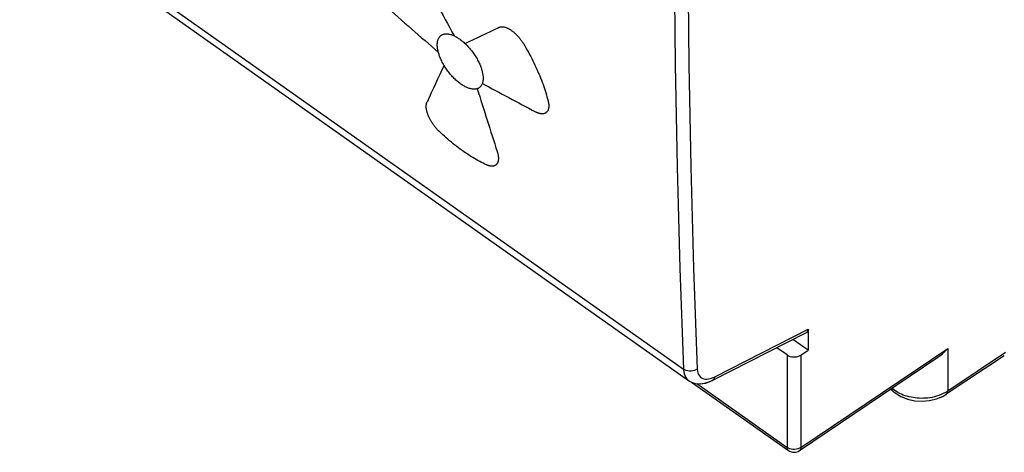
# Model space of a CAD drawing. Units: millimetres. Extents: x -21.6 to 21.6, y -28.6 to 28.6.
# Drawn here: x -21.3 to 3.7, y -28.6 to -17.6 of the extents above; entities that cross this region are included whole.
import ezdxf

# ---------------------------------------------------------------- set-up
doc = ezdxf.new("R2010")
doc.units = ezdxf.units.MM
doc.header["$LTSCALE"] = 16.335
for name, color, linetype in [('ASSI', 7, 'CONTINUOUS'), ('CURVE', 7, 'CONTINUOUS'), ('DRAFT', 7, 'CONTINUOUS'), ('RACCORDO', 7, 'CONTINUOUS')]:
    doc.layers.add(name, color=color, linetype=linetype)

msp = doc.modelspace()

# ---------------------------------------------------------------- linework, layer by layer
at = {"layer": 'ASSI', "color": 250, "linetype": 'CONTINUOUS'}
for p, q in [((-21.341, -14.521), (-4.428, -26.48)), ((-4.663, -16.103), (-4.639, -18.722)), ((-3.632, -26.672), (-1.254, -25.461)), ((-1.437, -28.476), (2.305, -25.952)), ((2.305, -25.952), (2.305, -27.038)), ((3.782, -26.055), (2.305, -27.038)), ((-1.788, -26.116), (-1.788, -28.473)), ((-1.437, -26.118), (-1.437, -28.476)), ((-4.395, -26.499), (-4.428, -26.48)), ((-4.275, -26.529), (-4.317, -26.524)), ((-4.302, -26.766), (-4.297, -26.77)), ((-3.691, -26.768), (-3.692, -26.768)), ((-3.671, -26.691), (-3.632, -26.672)), ((-4.089, -26.846), (-1.788, -28.473)), ((-1.756, -28.492), (-1.788, -28.473))]:
    msp.add_line(p, q, dxfattribs=at)
at = {"layer": 'ASSI', "color": 7, "linetype": 'CONTINUOUS'}
for p, q in [((-21.213, -14.808), (-4.297, -26.77)), ((-3.692, -26.768), (-1.295, -25.547)), ((-1.254, -25.461), (-1.254, -25.993)), ((-1.254, -25.993), (-1.639, -25.722)), ((-1.788, -26.116), (-2.05, -25.931)), ((-1.437, -26.118), (-1.254, -25.993)), ((-1.471, -28.556), (2.057, -26.177)), ((3.748, -26.135), (2.27, -27.119)), ((-4.302, -26.766), (-4.256, -26.796)), ((-4.256, -26.796), (-4.133, -26.842)), ((-4.221, -26.809), (-1.755, -28.553)), ((-4.133, -26.842), (-3.995, -26.854)), ((-3.995, -26.854), (-3.854, -26.831))]:
    msp.add_line(p, q, dxfattribs=at)
at = {"layer": 'ASSI', "color": 250, "linetype": 'CONTINUOUS'}
for points in [[(-4.077, -2.78), (-4.171, -5.476), (-4.242, -8.157), (-4.289, -10.822), (-4.312, -13.471), (-4.312, -16.105), (-4.289, -18.722), (-4.242, -21.323), (-4.171, -23.907), (-4.077, -26.475)], [(-4.639, -18.722), (-4.592, -21.325), (-4.522, -23.911), (-4.428, -26.48)], [(-4.428, -26.48), (-4.42, -26.552), (-4.405, -26.616), (-4.382, -26.67), (-4.354, -26.715), (-4.32, -26.752), (-4.302, -26.766)], [(-4.317, -26.524), (-4.357, -26.514), (-4.395, -26.499)], [(-4.077, -26.475), (-4.111, -26.496), (-4.148, -26.512), (-4.189, -26.523), (-4.231, -26.529), (-4.275, -26.529)], [(-4.077, -26.475), (-4.071, -26.529), (-4.059, -26.577), (-4.043, -26.618)], [(-4.043, -26.618), (-4.022, -26.652), (-3.996, -26.679), (-3.967, -26.701), (-3.935, -26.716), (-3.901, -26.726), (-3.865, -26.731), (-3.828, -26.731), (-3.789, -26.727), (-3.75, -26.718)], [(-3.75, -26.718), (-3.711, -26.707), (-3.671, -26.691)], [(-3.632, -26.672), (-3.64, -26.704), (-3.653, -26.731), (-3.671, -26.753), (-3.691, -26.768)], [(1.69, -27.222), (1.636, -27.223), (1.582, -27.222), (1.528, -27.218), (1.475, -27.213), (1.423, -27.205), (1.371, -27.196), (1.32, -27.184), (1.27, -27.17), (1.222, -27.155), (1.174, -27.138), (1.127, -27.118), (1.083, -27.097), (1.039, -27.075), (0.998, -27.05), (0.959, -27.024), (0.921, -26.997), (0.886, -26.968), (0.885, -26.967)], [(2.305, -27.038), (2.25, -27.072), (2.194, -27.102), (2.136, -27.128), (2.079, -27.15)], [(2.27, -27.119), (2.28, -27.11), (2.294, -27.091), (2.302, -27.067), (2.305, -27.038)], [(2.079, -27.15), (2.022, -27.169), (1.965, -27.185), (1.909, -27.197), (1.854, -27.207), (1.799, -27.214), (1.744, -27.219), (1.69, -27.222)], [(-1.788, -28.473), (-1.787, -28.488), (-1.785, -28.502), (-1.782, -28.515), (-1.777, -28.527), (-1.77, -28.538), (-1.762, -28.547), (-1.755, -28.553)], [(-1.68, -28.518), (-1.72, -28.508), (-1.756, -28.492)], [(-1.437, -28.476), (-1.471, -28.495), (-1.509, -28.51), (-1.551, -28.52), (-1.594, -28.525), (-1.638, -28.524), (-1.68, -28.518)], [(-1.437, -28.476), (-1.44, -28.505), (-1.449, -28.529), (-1.462, -28.548), (-1.471, -28.555)]]:
    msp.add_lwpolyline(points, dxfattribs=at)
at = {"layer": 'ASSI', "color": 7, "linetype": 'CONTINUOUS'}
for points in [[(2.057, -26.176), (2.107, -26.141), (2.176, -26.085), (2.242, -26.022), (2.305, -25.952)], [(-1.788, -26.116), (-1.753, -26.136), (-1.716, -26.152), (-1.677, -26.162), (-1.635, -26.167), (-1.591, -26.167), (-1.549, -26.163), (-1.51, -26.153), (-1.473, -26.138), (-1.437, -26.118)], [(-3.854, -26.831), (-3.711, -26.778), (-3.691, -26.768)], [(0.857, -26.986), (0.968, -27.087), (1.117, -27.178), (1.286, -27.244), (1.47, -27.284), (1.659, -27.296), (1.845, -27.28), (2.024, -27.237)], [(2.024, -27.237), (2.186, -27.169), (2.27, -27.119)]]:
    msp.add_lwpolyline(points, dxfattribs=at)
msp.add_arc((-1.611, -28.348), 0.25, 234.7356, 304.0868, dxfattribs=at)
msp.add_ellipse((-1.431, -25.335), major_axis=(-0.143, 0.207), ratio=0.501001, start_param=-3.209015, end_param=-2.514854, dxfattribs=at)
at = {"layer": 'CURVE', "color": 250, "linetype": 'CONTINUOUS'}
for points in [[(-9.13, -17.765), (-9.125, -17.763), (-9.12, -17.761), (-9.115, -17.759), (-9.11, -17.757), (-9.103, -17.755), (-9.096, -17.754), (-9.089, -17.752), (-9.082, -17.751), (-9.074, -17.75), (-9.067, -17.75), (-9.055, -17.749), (-9.043, -17.749), (-9.031, -17.75), (-9.019, -17.752), (-9.006, -17.754), (-8.994, -17.756), (-8.981, -17.76), (-8.968, -17.763), (-8.955, -17.768), (-8.941, -17.773), (-8.929, -17.777), (-8.917, -17.783), (-8.904, -17.789), (-8.892, -17.795), (-8.879, -17.802), (-8.866, -17.809), (-8.853, -17.816), (-8.84, -17.824), (-8.827, -17.833), (-8.814, -17.842), (-8.8, -17.851), (-8.787, -17.861), (-8.774, -17.871), (-8.761, -17.881), (-8.748, -17.892), (-8.736, -17.903), (-8.723, -17.914), (-8.71, -17.926), (-8.696, -17.939), (-8.682, -17.953), (-8.669, -17.967), (-8.655, -17.981), (-8.642, -17.996), (-8.628, -18.011), (-8.615, -18.027), (-8.602, -18.042), (-8.589, -18.059), (-8.577, -18.075), (-8.569, -18.086), (-8.56, -18.097), (-8.552, -18.109), (-8.544, -18.12), (-8.536, -18.132), (-8.528, -18.144), (-8.523, -18.153), (-8.517, -18.162), (-8.511, -18.171), (-8.506, -18.18)], [(-10.7, -18.225), (-10.7, -18.209), (-10.7, -18.194), (-10.699, -18.18), (-10.698, -18.166), (-10.697, -18.153), (-10.694, -18.136), (-10.691, -18.12), (-10.688, -18.105), (-10.684, -18.09), (-10.679, -18.076), (-10.674, -18.063), (-10.668, -18.05), (-10.662, -18.038), (-10.655, -18.026), (-10.647, -18.015), (-10.639, -18.005), (-10.631, -17.995), (-10.62, -17.985), (-10.609, -17.976), (-10.597, -17.967), (-10.584, -17.959), (-10.571, -17.952), (-10.557, -17.946), (-10.542, -17.941), (-10.527, -17.937), (-10.511, -17.934), (-10.495, -17.932), (-10.478, -17.931), (-10.461, -17.931), (-10.443, -17.932), (-10.424, -17.934), (-10.406, -17.937), (-10.387, -17.941), (-10.367, -17.946), (-10.347, -17.952), (-10.327, -17.959), (-10.307, -17.966), (-10.286, -17.975), (-10.265, -17.985), (-10.244, -17.995), (-10.223, -18.007), (-10.201, -18.019), (-10.179, -18.032), (-10.158, -18.046), (-10.136, -18.061), (-10.114, -18.076), (-10.092, -18.093), (-10.071, -18.11), (-10.049, -18.128), (-10.027, -18.147), (-10.006, -18.166), (-9.985, -18.186), (-9.963, -18.207), (-9.942, -18.228), (-9.922, -18.25), (-9.901, -18.272), (-9.881, -18.295), (-9.861, -18.318), (-9.842, -18.342), (-9.823, -18.366), (-9.804, -18.391), (-9.786, -18.416), (-9.768, -18.441), (-9.751, -18.467), (-9.734, -18.493), (-9.717, -18.519), (-9.702, -18.545), (-9.687, -18.572), (-9.672, -18.598), (-9.658, -18.625), (-9.645, -18.652), (-9.632, -18.678), (-9.62, -18.704), (-9.611, -18.727), (-9.602, -18.75), (-9.593, -18.772), (-9.585, -18.794), (-9.577, -18.817), (-9.57, -18.839), (-9.564, -18.861), (-9.558, -18.883), (-9.553, -18.904), (-9.548, -18.926), (-9.544, -18.947), (-9.54, -18.968), (-9.538, -18.989), (-9.535, -19.01), (-9.534, -19.023), (-9.534, -19.036), (-9.533, -19.05)], [(-9.533, -19.05), (-9.533, -19.065), (-9.533, -19.08), (-9.534, -19.095), (-9.535, -19.108), (-9.536, -19.122), (-9.538, -19.138), (-9.541, -19.154), (-9.545, -19.17), (-9.549, -19.184), (-9.554, -19.198), (-9.559, -19.212), (-9.565, -19.225), (-9.571, -19.237), (-9.578, -19.248), (-9.585, -19.259), (-9.593, -19.269), (-9.602, -19.279), (-9.612, -19.289), (-9.623, -19.299), (-9.635, -19.307), (-9.648, -19.315), (-9.661, -19.322), (-9.675, -19.328), (-9.69, -19.333), (-9.705, -19.337), (-9.721, -19.34), (-9.737, -19.342), (-9.754, -19.343), (-9.771, -19.343), (-9.789, -19.342), (-9.807, -19.34), (-9.826, -19.337), (-9.845, -19.333), (-9.865, -19.328), (-9.884, -19.322), (-9.905, -19.315), (-9.925, -19.307), (-9.946, -19.299), (-9.967, -19.289), (-9.988, -19.279), (-10.009, -19.267), (-10.031, -19.255), (-10.052, -19.242), (-10.074, -19.228), (-10.096, -19.213), (-10.117, -19.197), (-10.139, -19.181), (-10.161, -19.164), (-10.183, -19.146), (-10.204, -19.127), (-10.226, -19.108), (-10.247, -19.088), (-10.268, -19.067), (-10.289, -19.046), (-10.31, -19.024), (-10.331, -19.002), (-10.351, -18.979), (-10.371, -18.956), (-10.39, -18.932), (-10.409, -18.908), (-10.428, -18.883), (-10.446, -18.858), (-10.464, -18.833), (-10.481, -18.807), (-10.498, -18.782), (-10.515, -18.755), (-10.531, -18.729), (-10.546, -18.703), (-10.56, -18.676), (-10.574, -18.649), (-10.588, -18.623), (-10.6, -18.596), (-10.612, -18.57), (-10.622, -18.547), (-10.631, -18.525), (-10.64, -18.503), (-10.648, -18.48), (-10.655, -18.458), (-10.662, -18.436), (-10.669, -18.414), (-10.675, -18.392), (-10.68, -18.37), (-10.685, -18.349), (-10.689, -18.328), (-10.692, -18.306), (-10.695, -18.286), (-10.697, -18.265), (-10.698, -18.252), (-10.699, -18.238), (-10.7, -18.225)], [(-8.506, -18.18), (-8.473, -18.235), (-8.441, -18.29), (-8.41, -18.344), (-8.379, -18.399), (-8.349, -18.454), (-8.32, -18.508), (-8.292, -18.563), (-8.264, -18.618), (-8.237, -18.673), (-8.211, -18.728), (-8.185, -18.782), (-8.16, -18.837), (-8.136, -18.892), (-8.112, -18.947), (-8.089, -19.001), (-8.067, -19.056), (-8.046, -19.11), (-8.026, -19.164), (-8.006, -19.218), (-7.987, -19.271), (-7.969, -19.324), (-7.952, -19.377), (-7.935, -19.43), (-7.92, -19.483), (-7.905, -19.535), (-7.891, -19.587), (-7.877, -19.639)], [(-10.654, -20.416), (-10.662, -20.408), (-10.669, -20.401), (-10.676, -20.394), (-10.683, -20.386), (-10.693, -20.376), (-10.702, -20.366), (-10.712, -20.356), (-10.721, -20.346), (-10.73, -20.335), (-10.739, -20.325), (-10.752, -20.309), (-10.765, -20.293), (-10.778, -20.276), (-10.79, -20.26), (-10.802, -20.244), (-10.813, -20.227), (-10.825, -20.21), (-10.836, -20.193), (-10.846, -20.176), (-10.857, -20.159), (-10.866, -20.144), (-10.874, -20.128), (-10.883, -20.113), (-10.891, -20.097), (-10.899, -20.081), (-10.907, -20.066), (-10.914, -20.05), (-10.921, -20.034), (-10.927, -20.018), (-10.934, -20.003), (-10.94, -19.987), (-10.945, -19.972), (-10.95, -19.957), (-10.955, -19.941), (-10.959, -19.927), (-10.963, -19.912), (-10.967, -19.897), (-10.97, -19.883), (-10.973, -19.868), (-10.976, -19.852), (-10.978, -19.837), (-10.98, -19.822), (-10.981, -19.808), (-10.982, -19.794), (-10.982, -19.78), (-10.982, -19.766), (-10.981, -19.752), (-10.98, -19.739), (-10.979, -19.731), (-10.977, -19.723), (-10.976, -19.715), (-10.974, -19.707), (-10.972, -19.699), (-10.969, -19.691), (-10.967, -19.686), (-10.965, -19.68), (-10.963, -19.675), (-10.961, -19.669)], [(-7.877, -19.639), (-7.875, -19.648), (-7.873, -19.657), (-7.871, -19.665), (-7.87, -19.673), (-7.868, -19.684), (-7.866, -19.695), (-7.864, -19.705), (-7.863, -19.716), (-7.862, -19.726), (-7.861, -19.736), (-7.861, -19.746), (-7.86, -19.756), (-7.86, -19.765), (-7.86, -19.776), (-7.861, -19.787), (-7.861, -19.798), (-7.862, -19.808), (-7.864, -19.818), (-7.866, -19.83), (-7.868, -19.842), (-7.872, -19.853), (-7.875, -19.864), (-7.879, -19.873), (-7.883, -19.882), (-7.887, -19.891), (-7.892, -19.899), (-7.897, -19.907), (-7.902, -19.914), (-7.908, -19.921), (-7.914, -19.928), (-7.921, -19.934), (-7.928, -19.94), (-7.935, -19.945), (-7.943, -19.95), (-7.951, -19.954), (-7.959, -19.958), (-7.968, -19.961), (-7.976, -19.964), (-7.985, -19.966), (-7.995, -19.968), (-8.005, -19.969), (-8.016, -19.97), (-8.027, -19.971), (-8.039, -19.97), (-8.048, -19.97), (-8.058, -19.969), (-8.068, -19.967), (-8.078, -19.965), (-8.088, -19.963), (-8.097, -19.961), (-8.106, -19.959), (-8.115, -19.956), (-8.124, -19.953), (-8.133, -19.95), (-8.142, -19.946), (-8.152, -19.943), (-8.161, -19.939), (-8.171, -19.934), (-8.178, -19.931), (-8.185, -19.927), (-8.193, -19.924), (-8.2, -19.92)], [(-9.444, -21.271), (-9.488, -21.251), (-9.532, -21.23), (-9.576, -21.208), (-9.62, -21.185), (-9.664, -21.161), (-9.709, -21.137), (-9.753, -21.111), (-9.798, -21.084), (-9.843, -21.057), (-9.888, -21.028), (-9.933, -20.999), (-9.978, -20.968), (-10.024, -20.937), (-10.069, -20.905), (-10.114, -20.872), (-10.16, -20.838), (-10.205, -20.804), (-10.25, -20.769), (-10.296, -20.732), (-10.341, -20.696), (-10.386, -20.658), (-10.43, -20.62), (-10.475, -20.58), (-10.52, -20.54), (-10.565, -20.5), (-10.609, -20.458), (-10.654, -20.416)], [(-9.174, -20.933), (-9.171, -20.942), (-9.168, -20.951), (-9.166, -20.96), (-9.163, -20.968), (-9.16, -20.979), (-9.158, -20.991), (-9.155, -21.002), (-9.153, -21.013), (-9.151, -21.023), (-9.149, -21.034), (-9.147, -21.049), (-9.145, -21.064), (-9.144, -21.079), (-9.143, -21.094), (-9.143, -21.107), (-9.143, -21.121), (-9.144, -21.134), (-9.145, -21.147), (-9.147, -21.159), (-9.149, -21.171), (-9.152, -21.181), (-9.154, -21.191), (-9.158, -21.201), (-9.161, -21.21), (-9.165, -21.219), (-9.17, -21.227), (-9.174, -21.236), (-9.179, -21.243), (-9.185, -21.251), (-9.191, -21.258), (-9.197, -21.264), (-9.204, -21.27), (-9.21, -21.275), (-9.218, -21.28), (-9.225, -21.285), (-9.233, -21.289), (-9.241, -21.293), (-9.249, -21.296), (-9.259, -21.299), (-9.269, -21.301), (-9.279, -21.303), (-9.29, -21.304), (-9.301, -21.305), (-9.312, -21.305), (-9.324, -21.304), (-9.336, -21.303), (-9.349, -21.301), (-9.361, -21.299), (-9.37, -21.297), (-9.379, -21.295), (-9.388, -21.292), (-9.397, -21.289), (-9.406, -21.286), (-9.415, -21.283), (-9.422, -21.28), (-9.429, -21.278), (-9.437, -21.274), (-9.444, -21.271)]]:
    msp.add_lwpolyline(points, dxfattribs=at)
for centre, major_axis, ratio, start_param, end_param in [((284.053, 206.057), (-201.279, 506.484), 0.664838, -4.5323, -4.528784), ((244.298, 234.168), (1714.545, -1496.482), 0.157296, -1.583022, -1.582225), ((296.55, 197.221), (391.828, 243.161), 0.079275, -2.516852, -2.513335), ((292.883, 199.814), (312.014, 299.358), 0.234403, -3.684411, -3.680097), ((336.305, 169.11), (1724.19, -882.377), 0.169011, -1.685717, -1.68492), ((287.72, 203.464), (105.469, 427.057), 0.706967, -3.99978, -3.995466)]:
    msp.add_ellipse(centre, major_axis=major_axis, ratio=ratio, start_param=start_param, end_param=end_param, dxfattribs=at)
at = {"layer": 'DRAFT', "color": 7, "linetype": 'CONTINUOUS'}
msp.add_line((-1.254, -25.993), (-1.639, -25.722), dxfattribs=at)
at = {"layer": 'RACCORDO', "color": 250, "linetype": 'CONTINUOUS'}
for p, q in [((-21.341, -14.521), (-4.428, -26.48)), ((-4.663, -16.103), (-4.639, -18.722)), ((-3.632, -26.672), (-1.254, -25.461)), ((-1.437, -28.476), (2.305, -25.952)), ((2.305, -25.952), (2.305, -27.038)), ((3.782, -26.055), (2.305, -27.038)), ((-1.788, -26.116), (-1.788, -28.473)), ((-1.437, -26.118), (-1.437, -28.476)), ((-4.275, -26.529), (-4.317, -26.524)), ((-4.302, -26.767), (-4.297, -26.77)), ((-3.691, -26.768), (-3.692, -26.768)), ((-3.671, -26.691), (-3.632, -26.672)), ((-4.089, -26.846), (-1.788, -28.473)), ((-1.756, -28.492), (-1.788, -28.473))]:
    msp.add_line(p, q, dxfattribs=at)
at = {"layer": 'RACCORDO', "color": 7, "linetype": 'CONTINUOUS'}
for p, q in [((-21.213, -14.808), (-4.297, -26.77)), ((-3.692, -26.768), (-1.295, -25.547)), ((-1.254, -25.461), (-1.254, -25.993)), ((-1.788, -26.116), (-2.05, -25.931)), ((-1.437, -26.118), (-1.254, -25.993)), ((-1.471, -28.556), (2.057, -26.177)), ((3.748, -26.135), (2.27, -27.119)), ((-4.302, -26.766), (-4.257, -26.795)), ((-4.257, -26.795), (-4.135, -26.842)), ((-4.221, -26.809), (-1.755, -28.553)), ((-4.135, -26.842), (-3.998, -26.854)), ((-3.998, -26.854), (-3.857, -26.832)), ((2.178, -27.173), (2.27, -27.119))]:
    msp.add_line(p, q, dxfattribs=at)
at = {"layer": 'RACCORDO', "color": 250, "linetype": 'CONTINUOUS'}
for points in [[(-4.077, -2.78), (-4.171, -5.476), (-4.242, -8.157), (-4.289, -10.822), (-4.312, -13.471), (-4.312, -16.105), (-4.289, -18.722), (-4.242, -21.323), (-4.171, -23.907), (-4.077, -26.475)], [(-4.639, -18.722), (-4.592, -21.325), (-4.522, -23.911), (-4.428, -26.48)], [(-4.317, -26.524), (-4.357, -26.514), (-4.395, -26.499), (-4.428, -26.48)], [(-4.428, -26.48), (-4.42, -26.552), (-4.405, -26.616), (-4.382, -26.67), (-4.354, -26.715), (-4.32, -26.752), (-4.302, -26.767)], [(-4.077, -26.475), (-4.111, -26.496), (-4.148, -26.512), (-4.189, -26.523), (-4.231, -26.529), (-4.275, -26.529)], [(-4.077, -26.475), (-4.071, -26.529), (-4.059, -26.577), (-4.043, -26.618)], [(-4.043, -26.618), (-4.022, -26.652), (-3.996, -26.679), (-3.967, -26.701), (-3.935, -26.716), (-3.901, -26.726), (-3.865, -26.731), (-3.828, -26.731), (-3.789, -26.727), (-3.75, -26.718)], [(-3.75, -26.718), (-3.711, -26.707), (-3.671, -26.691)], [(-3.632, -26.672), (-3.64, -26.704), (-3.653, -26.731), (-3.671, -26.753), (-3.691, -26.768)], [(1.69, -27.222), (1.636, -27.223), (1.582, -27.222), (1.528, -27.218), (1.475, -27.213), (1.423, -27.205), (1.371, -27.196), (1.32, -27.184), (1.27, -27.17), (1.222, -27.155), (1.174, -27.138), (1.127, -27.118), (1.083, -27.097), (1.039, -27.075), (0.998, -27.05), (0.959, -27.024), (0.921, -26.997), (0.886, -26.968), (0.885, -26.967)], [(2.305, -27.038), (2.25, -27.072), (2.194, -27.102), (2.136, -27.128), (2.079, -27.15)], [(2.27, -27.119), (2.28, -27.11), (2.294, -27.091), (2.302, -27.067), (2.305, -27.038)], [(2.079, -27.15), (2.022, -27.169), (1.965, -27.185), (1.909, -27.197), (1.854, -27.207), (1.799, -27.214), (1.744, -27.219), (1.69, -27.222)], [(-1.788, -28.473), (-1.787, -28.488), (-1.785, -28.502), (-1.782, -28.515), (-1.777, -28.527), (-1.77, -28.538), (-1.762, -28.547), (-1.755, -28.553)], [(-1.68, -28.518), (-1.72, -28.508), (-1.756, -28.492)], [(-1.437, -28.476), (-1.471, -28.495), (-1.509, -28.51), (-1.551, -28.52), (-1.594, -28.525), (-1.638, -28.524), (-1.68, -28.518)], [(-1.437, -28.476), (-1.44, -28.505), (-1.449, -28.529), (-1.462, -28.548), (-1.471, -28.555)]]:
    msp.add_lwpolyline(points, dxfattribs=at)
at = {"layer": 'RACCORDO', "color": 7, "linetype": 'CONTINUOUS'}
for points in [[(2.057, -26.176), (2.107, -26.141), (2.176, -26.085), (2.242, -26.022), (2.305, -25.952)], [(-1.788, -26.116), (-1.753, -26.136), (-1.716, -26.152), (-1.677, -26.162), (-1.635, -26.167), (-1.591, -26.167), (-1.549, -26.163), (-1.51, -26.153), (-1.473, -26.138), (-1.437, -26.118)], [(-3.857, -26.832), (-3.716, -26.78), (-3.691, -26.768)], [(0.857, -26.986), (0.966, -27.086), (1.114, -27.176), (1.281, -27.243), (1.464, -27.284), (1.652, -27.296), (1.838, -27.281), (2.016, -27.239), (2.178, -27.173)]]:
    msp.add_lwpolyline(points, dxfattribs=at)
msp.add_arc((-1.611, -28.348), 0.25, 234.7356, 304.0868, dxfattribs=at)
msp.add_ellipse((-1.431, -25.335), major_axis=(-0.143, 0.207), ratio=0.501001, start_param=-3.209015, end_param=-2.514854, dxfattribs=at)

doc.saveas('drawing.dxf')
